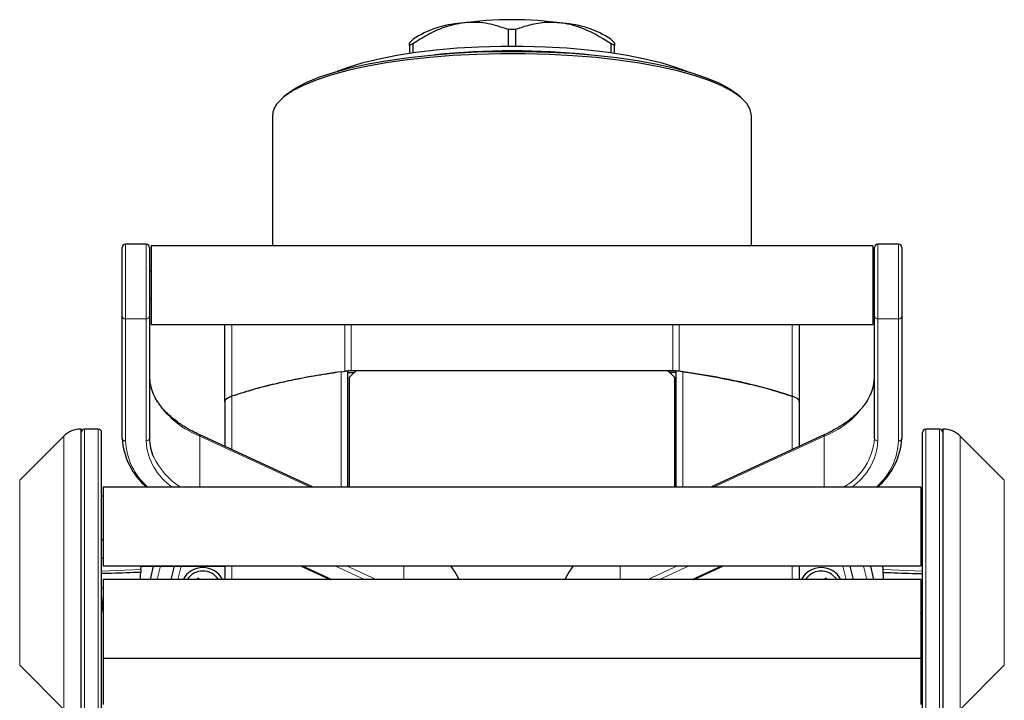
# Model space of a CAD drawing. Units: millimetres. Extents: x 1 to 419, y 2 to 295.
# Drawn here: x 343 to 358, y 119 to 129 of the extents above; entities that cross this region are included whole.
import ezdxf

# ---------------------------------------------------------------- set-up
doc = ezdxf.new("R2010")
doc.units = ezdxf.units.MM

msp = doc.modelspace()

# ---------------------------------------------------------------- linework, layer by layer
at = {"color": 7, "linetype": 'Continuous', "lineweight": 25}
for p, q in [((350.5638, 128.488), (350.5638, 128.245)), ((350.6781, 128.245), (350.6781, 128.488)), ((349.1758, 128.3455), (349.121, 128.2944)), ((349.1781, 128.1495), (349.1781, 128.281)), ((352.0638, 128.281), (352.0638, 128.1495)), ((352.121, 128.2944), (352.0661, 128.3455)), ((349.121, 128.2553), (349.121, 128.1412)), ((352.121, 128.1412), (352.121, 128.2553)), ((347.2971, 127.5148), (347.2489, 127.47)), ((353.993, 127.47), (353.9448, 127.5148)), ((347.121, 127.2272), (347.121, 125.3252)), ((354.121, 125.3252), (354.121, 127.2272)), ((344.921, 124.2969), (344.921, 125.3002)), ((345.271, 125.3502), (344.971, 125.3502)), ((345.321, 125.3002), (345.321, 124.2969)), ((355.896, 125.3252), (345.346, 125.3252)), ((345.346, 125.3252), (345.346, 124.1752)), ((355.896, 125.3252), (355.896, 124.1752)), ((355.921, 124.2969), (355.921, 125.3002)), ((356.271, 125.3502), (355.971, 125.3502)), ((356.321, 125.3002), (356.321, 124.2969)), ((345.346, 124.9502), (345.321, 124.9502)), ((355.921, 124.9502), (355.896, 124.9502)), ((345.321, 124.5502), (345.346, 124.5502)), ((355.896, 124.5502), (355.921, 124.5502)), ((344.921, 122.5127), (344.921, 124.2969)), ((345.321, 124.2969), (345.321, 122.5127)), ((355.921, 122.5127), (355.921, 124.2969)), ((356.321, 124.2969), (356.321, 122.5127)), ((345.346, 124.1752), (355.896, 124.1752)), ((346.421, 123.0466), (346.421, 124.1752)), ((354.821, 124.1752), (354.821, 123.0466)), ((348.1251, 123.4844), (348.221, 123.4949)), ((348.221, 121.795), (348.221, 123.4949)), ((348.221, 123.4719), (348.3172, 123.4719)), ((348.246, 121.795), (348.246, 123.4035)), ((352.9709, 123.4978), (348.271, 123.4978)), ((353.021, 123.4719), (352.9248, 123.4719)), ((352.996, 123.4035), (352.996, 121.795)), ((353.1168, 123.4844), (353.021, 123.4949)), ((353.021, 121.795), (353.021, 123.4949)), ((346.421, 123.0466), (346.421, 123.0466)), ((346.421, 123.0466), (346.421, 122.3918)), ((354.821, 123.0466), (354.821, 123.0466)), ((354.821, 123.0466), (354.821, 122.3918)), ((344.0684, 122.5425), (343.4235, 121.8975)), ((344.321, 122.645), (344.3159, 122.645)), ((344.321, 118.7264), (344.321, 122.645)), ((344.571, 122.645), (344.371, 122.645)), ((344.621, 118.495), (344.621, 122.595)), ((347.7134, 121.795), (346.0466, 122.5646)), ((355.1953, 122.5646), (353.5285, 121.795)), ((356.621, 118.495), (356.621, 122.595)), ((356.871, 122.645), (356.671, 122.645)), ((356.926, 122.645), (356.921, 122.645)), ((356.921, 122.645), (356.921, 118.445)), ((357.8184, 121.8975), (357.1735, 122.5425)), ((356.596, 121.795), (344.646, 121.795)), ((344.646, 121.795), (344.646, 120.645)), ((356.596, 121.795), (356.596, 120.645)), ((344.646, 121.6652), (344.621, 121.6652)), ((356.621, 121.6652), (356.596, 121.6652)), ((344.646, 121.042), (344.621, 121.0188)), ((356.596, 121.042), (356.621, 121.0188)), ((344.621, 120.7612), (344.646, 120.7631)), ((344.646, 120.645), (356.596, 120.645)), ((345.195, 120.5918), (345.1971, 120.645)), ((345.3769, 120.6409), (345.3304, 120.445)), ((345.6818, 120.6409), (345.6353, 120.445)), ((346.421, 120.645), (346.421, 120.445)), ((347.5273, 120.645), (347.9604, 120.445)), ((353.2815, 120.445), (353.7146, 120.645)), ((354.821, 120.645), (354.821, 120.445)), ((355.5601, 120.6409), (355.6066, 120.445)), ((355.9115, 120.445), (355.865, 120.6409)), ((356.0469, 120.5918), (356.0448, 120.645)), ((356.621, 120.7612), (356.596, 120.7631)), ((356.0487, 120.5512), (356.0469, 120.5918)), ((356.596, 120.445), (344.646, 120.445)), ((344.646, 120.445), (344.646, 120.368)), ((344.646, 120.368), (344.646, 119.295)), ((346.0363, 120.4676), (346.0018, 120.445)), ((346.051, 120.445), (346.0363, 120.4676)), ((346.0363, 120.4676), (346.0466, 120.445)), ((355.2056, 120.4676), (355.1909, 120.445)), ((355.2056, 120.4676), (355.1953, 120.445)), ((355.2402, 120.445), (355.2056, 120.4676)), ((356.596, 120.445), (356.596, 120.368)), ((356.596, 120.368), (356.596, 119.295)), ((344.621, 120.3298), (344.646, 120.3257)), ((356.621, 120.3297), (356.596, 120.3257)), ((343.4235, 119.1925), (344.0684, 118.5475)), ((344.646, 119.295), (356.596, 119.295)), ((344.646, 119.295), (344.646, 118.62)), ((356.596, 119.295), (356.596, 118.62)), ((357.1735, 118.5475), (357.8184, 119.1925)), ((344.321, 118.445), (344.321, 118.7264))]:
    msp.add_line(p, q, dxfattribs=at)
at = {"color": 8, "linetype": 'Continuous', "lineweight": 18}
for p, q in [((344.971, 125.3502), (344.971, 124.2557)), ((345.271, 124.2557), (345.271, 125.3502)), ((355.971, 125.3502), (355.971, 124.2557)), ((356.271, 124.2557), (356.271, 125.3502)), ((344.971, 124.2557), (345.271, 124.2557)), ((344.971, 124.2557), (344.971, 122.4715)), ((345.271, 122.4715), (345.271, 124.2557)), ((356.271, 124.2557), (355.971, 124.2557)), ((355.971, 124.2557), (355.971, 122.4715)), ((356.271, 122.4715), (356.271, 124.2557)), ((346.5226, 124.1752), (346.5226, 123.1248)), ((348.1759, 123.4916), (348.1759, 124.1752)), ((348.271, 124.1752), (348.271, 123.4978)), ((352.9709, 123.4978), (352.9709, 124.1752)), ((353.066, 124.1752), (353.066, 123.4916)), ((354.7193, 123.1248), (354.7193, 124.1752)), ((348.1251, 123.4844), (348.1251, 121.795)), ((353.1168, 123.4844), (353.1168, 121.795)), ((346.5226, 122.3449), (346.5226, 123.1248)), ((354.7193, 122.3449), (354.7193, 123.1248)), ((344.0684, 118.8152), (344.0684, 122.5425)), ((344.3159, 122.645), (344.3159, 118.445)), ((344.371, 118.445), (344.371, 122.645)), ((344.571, 122.645), (344.571, 118.445)), ((346.0572, 122.5412), (346.0572, 121.795)), ((347.6732, 121.795), (346.0572, 122.5412)), ((355.1847, 122.5412), (353.5687, 121.795)), ((355.1847, 121.795), (355.1847, 122.5412)), ((356.671, 122.645), (356.671, 118.445)), ((356.871, 118.445), (356.871, 122.645)), ((356.926, 118.7264), (356.926, 122.645)), ((357.1735, 122.5425), (357.1735, 118.5475)), ((343.4235, 121.8975), (343.4235, 119.3737)), ((357.8184, 119.1925), (357.8184, 121.8975)), ((345.4332, 120.445), (345.4797, 120.6409)), ((345.7825, 120.6409), (345.736, 120.445)), ((346.5226, 120.445), (346.5226, 120.645)), ((347.5573, 120.645), (347.9905, 120.445)), ((348.4653, 120.445), (348.0321, 120.645)), ((348.2005, 120.645), (348.6336, 120.445)), ((349.0374, 120.645), (349.0374, 120.445)), ((352.2045, 120.445), (352.2045, 120.645)), ((352.6083, 120.445), (353.0414, 120.645)), ((353.2098, 120.645), (352.7766, 120.445)), ((353.2514, 120.445), (353.6846, 120.645)), ((354.7193, 120.445), (354.7193, 120.645)), ((355.5059, 120.445), (355.4594, 120.6409)), ((355.8087, 120.445), (355.7622, 120.6409)), ((344.621, 120.5659), (345.195, 120.5918)), ((356.621, 120.5659), (356.0469, 120.5918)), ((343.4235, 119.3737), (343.4235, 119.1925)), ((344.0684, 118.5475), (344.0684, 118.8152)), ((356.926, 118.445), (356.926, 118.7264))]:
    msp.add_line(p, q, dxfattribs=at)
at = {"color": 7, "linetype": 'Continuous', "lineweight": 25, "flags": 128}
for points in [[(354.121, 127.2272), (354.1044, 127.3152), (354.0522, 127.406), (353.9647, 127.4949), (353.8429, 127.5811), (353.6881, 127.6636), (353.5018, 127.7417), (353.2859, 127.8145), (353.0427, 127.8813), (352.7746, 127.9413), (352.4845, 127.994), (352.1752, 128.0389), (351.8499, 128.0754), (351.5121, 128.1033), (351.1651, 128.1221), (350.8125, 128.1318), (350.458, 128.1321), (350.1051, 128.1232), (349.7575, 128.1051), (349.4188, 128.078), (349.0924, 128.0422), (348.7817, 127.998), (348.4899, 127.9458), (348.22, 127.8864), (347.9746, 127.8201), (347.7565, 127.7478), (347.5677, 127.6701), (347.4103, 127.5879), (347.2858, 127.502), (347.1955, 127.4132)], [(347.2971, 127.5148), (347.3334, 127.5463), (347.4561, 127.631), (347.6113, 127.7121), (347.7974, 127.7886), (348.0124, 127.8599), (348.2543, 127.9252), (348.5204, 127.9839), (348.808, 128.0352), (349.1143, 128.0788), (349.436, 128.1141), (349.7699, 128.1409), (350.1125, 128.1587), (350.4603, 128.1675), (350.8098, 128.1671), (351.1573, 128.1576), (351.4994, 128.139), (351.8324, 128.1116), (352.153, 128.0756), (352.4578, 128.0314), (352.7439, 127.9794), (353.0081, 127.9202), (353.2478, 127.8544), (353.4606, 127.7826), (353.6443, 127.7057), (353.7969, 127.6243), (353.9169, 127.5394), (353.9448, 127.5148)], [(348.0653, 127.8754), (348.2327, 127.9386), (348.443, 128.0027), (348.6788, 128.0605), (348.9374, 128.1114), (349.2157, 128.1547), (349.5105, 128.19), (349.8184, 128.2169), (350.1356, 128.235), (350.4585, 128.244), (350.7834, 128.244), (351.1063, 128.235), (351.4235, 128.2169), (351.7314, 128.19), (352.0262, 128.1547), (352.3045, 128.1114), (352.5631, 128.0605), (352.7989, 128.0027), (353.0092, 127.9386), (353.1767, 127.8754)], [(346.5226, 123.1248), (346.4994, 123.1162), (346.479, 123.1071), (346.4615, 123.0976), (346.447, 123.0878), (346.4357, 123.0778), (346.4275, 123.0675), (346.4226, 123.0571), (346.421, 123.0466)], [(354.821, 123.0466), (354.8193, 123.0571), (354.8144, 123.0675), (354.8062, 123.0778), (354.7949, 123.0878), (354.7804, 123.0976), (354.7629, 123.1071), (354.7425, 123.1162), (354.7193, 123.1248)], [(349.8476, 120.445), (349.7895, 120.5553), (349.7284, 120.645)], [(351.5135, 120.645), (351.4525, 120.5553), (351.3943, 120.445)], [(355.2911, 120.5252), (355.3641, 120.4554), (355.3711, 120.445)]]:
    msp.add_lwpolyline(points, dxfattribs=at)
at = {"color": 7, "linetype": 'Continuous', "lineweight": 25}
for centre, radius, start, end in [((349.9715, 127.12), 1.4612, 93.94546, 122.99471), ((350.621, 123.2578), 5.3725, 81.97533, 98.02467), ((351.2704, 127.12), 1.4612, 57.00529, 86.05454), ((350.621, 121.922), 6.5663, 89.50106, 90.49894), ((349.5912, 127.283), 1.08, 112.48375, 115.80847), ((351.6508, 127.283), 1.08, 64.19153, 67.51625), ((350.621, 116.6711), 11.5038, 84.33803, 95.66197), ((347.4038, 127.2218), 0.2829, 137.4187, 178.89162), ((344.971, 125.3002), 0.05, 90, 180), ((345.271, 125.3002), 0.05, 0, 90), ((355.971, 125.3002), 0.05, 90, 180), ((356.271, 125.3002), 0.05, 0, 90), ((346.002, 123.4237), 0.681, 180.37553, 201.92472), ((348.2688, 122.8013), 0.6965, 89.8228, 97.66619), ((352.9731, 122.8013), 0.6965, 82.33383, 90.1772), ((355.2354, 123.4244), 0.6855, 336.01502, 359.56976), ((344.3159, 122.295), 0.35, 90, 135), ((344.371, 122.595), 0.05, 90, 180), ((344.571, 122.595), 0.05, 0, 90), ((345.9358, 122.5742), 1.0167, 183.46769, 230.03044), ((346.0068, 122.5179), 0.6858, 180.43359, 204.1073), ((355.3062, 122.5742), 1.0167, 309.96956, 356.53231), ((356.671, 122.595), 0.05, 90, 180), ((356.871, 122.595), 0.05, 0, 90), ((356.926, 122.295), 0.35, 45, 90), ((346.1013, 120.295), 0.325, 27.48643, 152.51357), ((346.1013, 120.295), 0.275, 33.05573, 146.94427), ((355.1407, 120.295), 0.325, 27.48643, 152.51357), ((355.1407, 120.295), 0.275, 56.84238, 146.94427)]:
    msp.add_arc(centre, radius, start, end, dxfattribs=at)
at = {"color": 8, "linetype": 'Continuous', "lineweight": 18}
for centre, radius, start, end in [((344.9669, 124.3018), 0.0462, 186.03977, 274.97457), ((345.275, 124.3018), 0.0462, 265.02543, 353.96023), ((355.9669, 124.3018), 0.0462, 186.03977, 274.97457), ((356.275, 124.3018), 0.0462, 265.02543, 353.96023), ((346.522, 123.7393), 1.2851, 206.32579, 248.7969), ((354.7111, 123.7532), 1.3012, 291.34506, 332.17022), ((344.9669, 122.5176), 0.0462, 186.03977, 274.97457), ((345.275, 122.5176), 0.0462, 265.02543, 353.96023), ((346.0343, 122.545), 0.0232, 350.71196, 57.51258), ((355.2085, 122.5445), 0.0241, 123.79384, 187.96494), ((355.0143, 122.5829), 0.9094, 299.95933, 355.57038), ((355.9669, 122.5176), 0.0462, 186.03977, 274.97457), ((356.275, 122.5176), 0.0462, 265.02543, 353.96023), ((345.9332, 122.5185), 0.9634, 182.79858, 228.67651), ((346.1684, 122.5336), 0.8996, 183.95772, 235.18307), ((355.0735, 122.5336), 0.8996, 304.81693, 356.04228), ((355.3234, 122.5114), 0.9484, 310.939, 357.58591), ((346.3955, 122.7424), 1.1333, 206.44085, 236.71282)]:
    msp.add_arc(centre, radius, start, end, dxfattribs=at)
at = {"color": 7, "linetype": 'Continuous', "lineweight": 25}
for centre, major_axis, ratio, start_param, end_param in [((348.346, 104.595), (67.6296, 67.6296), 0.1411509, 1.4305718, 1.4320359), ((352.896, 104.595), (-67.6296, 67.6296), 0.1411509, 4.8511494, 4.8526135), ((349.621, 120.1829), (5, 0), 0.4669571, 3.1415927, 3.2416344), ((351.621, 120.1829), (5, 0), 0.4669571, 6.1831436, 6.2831853)]:
    msp.add_ellipse(centre, major_axis=major_axis, ratio=ratio, start_param=start_param, end_param=end_param, dxfattribs=at)
for points, knots in [([(349.871, 128.5777), (349.7893, 128.5603), (349.6233, 128.525), (349.3908, 128.4166), (349.2459, 128.3242), (349.1781, 128.281)], [0, 0, 0, 0, 0.3404472, 0.6915712, 1, 1, 1, 1]), ([(350.5638, 128.488), (350.4674, 128.5196), (350.2715, 128.5838), (350.0329, 128.5983), (349.8979, 128.5811), (349.871, 128.5777)], [0, 0, 0, 0, 0.43672809, 0.88762607, 1, 1, 1, 1]), ([(351.371, 128.5777), (351.2893, 128.5847), (351.1233, 128.599), (350.8908, 128.5601), (350.7459, 128.511), (350.6781, 128.488)], [0, 0, 0, 0, 0.3404472, 0.6915712, 1, 1, 1, 1]), ([(352.0638, 128.281), (351.9674, 128.3414), (351.7715, 128.4641), (351.5329, 128.5499), (351.3979, 128.5731), (351.371, 128.5777)], [0, 0, 0, 0, 0.4367281, 0.8876261, 1, 1, 1, 1]), ([(349.121, 128.2553), (349.121, 128.2696), (349.121, 128.2927), (349.121, 128.2901), (349.121, 128.2891)], [0, 0, 0, 0, 0.6179408, 1, 1, 1, 1]), ([(352.121, 128.2887), (352.121, 128.2899), (352.121, 128.2928), (352.121, 128.2697), (352.121, 128.2553)], [0, 0, 0, 0, 0.3819288, 1, 1, 1, 1]), ([(348.1251, 123.4844), (347.8899, 123.447), (347.5343, 123.3905), (347.1121, 123.2955), (346.8029, 123.2156), (346.6184, 123.1558), (346.5226, 123.1248)], [0, 0, 0, 0, 0.3868866, 0.585047, 0.7845637, 1, 1, 1, 1]), ([(348.0553, 123.4723), (347.9289, 123.4531), (347.6353, 123.4085), (347.2352, 123.3252), (346.8462, 123.2289), (346.6305, 123.1595), (346.5226, 123.1248)], [0, 0, 0, 0, 0.2141496, 0.4972702, 0.7483635, 1, 1, 1, 1]), ([(354.7193, 123.1248), (354.6104, 123.1598), (354.3927, 123.2298), (354.0025, 123.3263), (353.5648, 123.4164), (353.2325, 123.4665), (353.066, 123.4916)], [0, 0, 0, 0, 0.2373595, 0.4745017, 0.7367794, 1, 1, 1, 1]), ([(353.1168, 123.4844), (353.352, 123.447), (353.7076, 123.3905), (354.1298, 123.2955), (354.439, 123.2156), (354.6235, 123.1558), (354.7193, 123.1248)], [0, 0, 0, 0, 0.3868866, 0.585047, 0.7845637, 1, 1, 1, 1]), ([(345.6837, 122.7871), (345.6659, 122.8004), (345.5982, 122.8508), (345.5085, 122.9477), (345.4191, 123.0666), (345.3853, 123.1463), (345.3702, 123.1819)], [0, 0, 0, 0, 0.1131831, 0.4287424, 0.7447294, 1, 1, 1, 1]), ([(346.421, 123.0466), (346.4252, 123.0602), (346.4341, 123.0884), (346.4925, 123.1124), (346.5226, 123.1248)], [0, 0, 0, 0, 0.4842456, 1, 1, 1, 1]), ([(354.821, 123.0466), (354.8167, 123.0602), (354.8078, 123.0884), (354.7494, 123.1124), (354.7193, 123.1248)], [0, 0, 0, 0, 0.4842456, 1, 1, 1, 1]), ([(355.8608, 123.1594), (355.849, 123.1317), (355.818, 123.0592), (355.7341, 122.9464), (355.6119, 122.8248), (355.5109, 122.7417), (355.445, 122.7032), (355.4369, 122.6984)], [0, 0, 0, 0, 0.1658404, 0.4333239, 0.6986562, 0.9628397, 1, 1, 1, 1]), ([(345.8212, 122.6889), (345.8063, 122.6975), (345.7543, 122.7275), (345.7131, 122.7622), (345.6837, 122.7871)], [0, 0, 0, 0, 0.2853207, 1, 1, 1, 1]), ([(346.0466, 122.5646), (346.0132, 122.5805), (345.9324, 122.6188), (345.8623, 122.663), (345.8212, 122.6889)], [0, 0, 0, 0, 0.4137183, 1, 1, 1, 1]), ([(355.4369, 122.6984), (355.3893, 122.6685), (355.3139, 122.621), (355.2272, 122.5798), (355.1953, 122.5646)], [0, 0, 0, 0, 0.6315258, 1, 1, 1, 1]), ([(345.1847, 120.6408), (345.4274, 120.6409), (345.8395, 120.6409), (346.2516, 120.6408), (346.421, 120.6408)], [0, 0, 0, 0, 0.5890698, 1, 1, 1, 1]), ([(356.0573, 120.6408), (355.8145, 120.6409), (355.4024, 120.6409), (354.9903, 120.6408), (354.821, 120.6408)], [0, 0, 0, 0, 0.5890698, 1, 1, 1, 1]), ([(345.1933, 120.5512), (345.0507, 120.5455), (344.8599, 120.5379), (344.6692, 120.5345), (344.621, 120.5337)], [0, 0, 0, 0, 0.7472404, 1, 1, 1, 1]), ([(345.1867, 120.445), (345.1871, 120.4503), (345.1895, 120.48), (345.1916, 120.5176), (345.193, 120.547), (345.1933, 120.5512)], [0, 0, 0, 0, 0.1572694, 0.8775732, 1, 1, 1, 1]), ([(345.195, 120.5918), (345.1949, 120.5884), (345.1946, 120.5816), (345.1941, 120.5681), (345.1936, 120.5579), (345.1933, 120.5512)], [0, 0, 0, 0, 0.2596875, 0.519375, 1, 1, 1, 1]), ([(356.0487, 120.5512), (356.1912, 120.5455), (356.3821, 120.5379), (356.5728, 120.5345), (356.621, 120.5337)], [0, 0, 0, 0, 0.7472404, 1, 1, 1, 1]), ([(356.0552, 120.445), (356.0548, 120.4503), (356.0524, 120.48), (356.0503, 120.5176), (356.0489, 120.547), (356.0487, 120.5512)], [0, 0, 0, 0, 0.1572694, 0.8775732, 1, 1, 1, 1])]:
    msp.add_open_spline(points, degree=3, knots=knots, dxfattribs=at)

doc.saveas('drawing.dxf')
